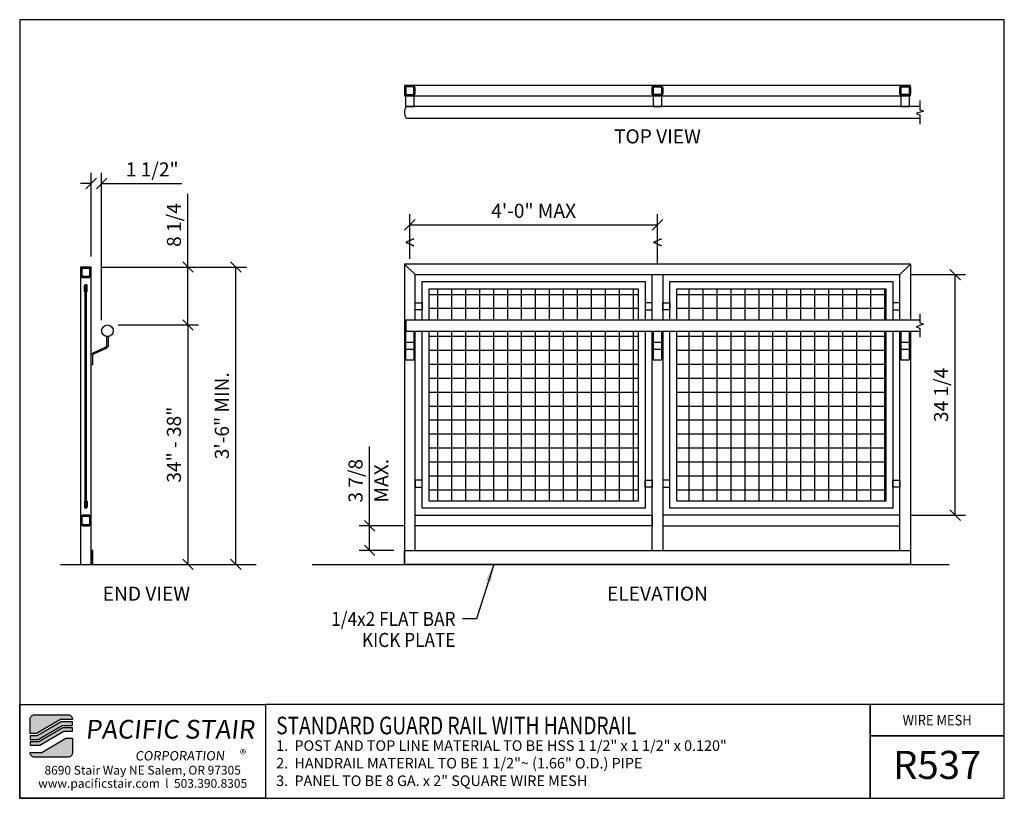
# Model space of a CAD drawing. Extents: x 871 to 1447, y 1083 to 1449.
# Drawn here: x 1159 to 1299, y 1221 to 1331 of the extents above; entities that cross this region are included whole.
import ezdxf
from ezdxf.enums import TextEntityAlignment as Align

# ---------------------------------------------------------------- set-up
doc = ezdxf.new("R2010")
doc.units = 0
doc.header["$LTSCALE"] = 48
doc.header["$MEASUREMENT"] = 0
doc.header["$PDMODE"] = 3
doc.linetypes.add('HIDDEN2', pattern=[0.1875, 0.125, -0.0625])
doc.layers.get('0').update_dxf_attribs({"linetype": 'CONTINUOUS'})
doc.layers.get('DEFPOINTS').update_dxf_attribs({"linetype": 'CONTINUOUS'})
for name, color, linetype in [('BORDER', 4, 'CONTINUOUS'), ('DIM', 1, 'CONTINUOUS'), ('HATCH', 2, 'CONTINUOUS'), ('HIDDEN', 3, 'HIDDEN2'), ('RAILS', 6, 'CONTINUOUS'), ('SOLID', 7, 'CONTINUOUS'), ('TEXT', 2, 'CONTINUOUS')]:
    doc.layers.add(name, color=color, linetype=linetype)
doc.layers.add('NO PLOT', color=78, linetype='CONTINUOUS', plot=False)
doc.styles.add('PLAIN', font='calibri.ttf')
doc.styles.add('TT', font='archstyl.shx')
doc.dimstyles.new('ARROWS', dxfattribs={"dimscale": 16, "dimtxt": 0.125, "dimasz": 0.15625, "dimexe": 0.09375, "dimexo": 0.09375, "dimgap": 0.09, "dimtad": 1, "dimdec": 4, "dimzin": 3, "dimdsep": 46, "dimlunit": 4, "dimtxsty": 'TT', "dimblk": 'OBLIQUE', "dimcen": 0.09, "dimadec": 0, "dimazin": 0, "dimtfac": 1, "dimtdec": 4, "dimtofl": 0, "dimtmove": 0, "dimatfit": 3, "dimfxl": 1, "dimfrac": 2, "dimtolj": 1, "dimtzin": 0, "dimarcsym": 0})
doc.dimstyles.new('FRACTIONAL', dxfattribs={"dimscale": 16, "dimtxt": 0.125, "dimasz": 0.09375, "dimexe": 0.09375, "dimexo": 0.09375, "dimgap": 0.0625, "dimtad": 1, "dimdec": 4, "dimzin": 3, "dimdsep": 46, "dimlunit": 5, "dimtxsty": 'TT', "dimblk": 'OBLIQUE', "dimcen": 0.09, "dimadec": 0, "dimazin": 0, "dimtfac": 1, "dimtdec": 4, "dimtofl": 0, "dimtmove": 0, "dimatfit": 3, "dimfxl": 0.1175, "dimfrac": 2, "dimtolj": 1, "dimtzin": 0, "dimarcsym": 0})
doc.dimstyles.get("Standard").update_dxf_attribs({"dimscale": 16, "dimtxt": 0.125, "dimasz": 0.09375, "dimexe": 0.09375, "dimexo": 0.09375, "dimgap": 0.0625, "dimtad": 1, "dimdec": 4, "dimzin": 3, "dimdsep": 46, "dimlunit": 4, "dimtxsty": 'TT', "dimblk": 'OBLIQUE', "dimcen": 0.09, "dimadec": 0, "dimazin": 0, "dimtfac": 1, "dimtdec": 4, "dimtofl": 0, "dimtmove": 0, "dimatfit": 3, "dimfxl": 0.1175, "dimfrac": 2, "dimtolj": 1, "dimtzin": 0, "dimarcsym": 0})
pattern_1 = [(180, (-24.9865, -573.5644), (-3e-16, -1.987013), []), (270, (-24.9865, -573.5644), (1.987013, -3e-16), [])]

# ---------------------------------------------------------------- blocks, each defined once
blk = doc.blocks.new('detail_frame')
at = {"layer": 'NO PLOT'}
blk.add_lwpolyline([(-141.625, 131.083), (-141.625, 75.667), (-71.563, 75.667), (-71.563, 131.083)], close=True, dxfattribs=at)
blk = doc.blocks.new('A_TS1500X15000X01875')
for points in [[(-0.375, -0.75), (0.375, -0.75, 0.41421356), (0.75, -0.375), (0.75, 0.375, 0.41421356), (0.375, 0.75), (-0.375, 0.75, 0.41421356), (-0.75, 0.375), (-0.75, -0.375, 0.41421356)], [(-0.375, -0.5625), (0.375, -0.5625, 0.41421356), (0.5625, -0.375), (0.5625, 0.375, 0.41421356), (0.375, 0.5625), (-0.375, 0.5625, 0.41421356), (-0.5625, 0.375), (-0.5625, -0.375, 0.41421356)]]:
    blk.add_lwpolyline(points, format="xyb", close=True)
blk = doc.blocks.new('_Oblique')
at = {"layer": 'DIM', "color": 0, "lineweight": -2}
blk.add_line((-0.5, -0.5), (0.5, 0.5), dxfattribs=at)
blk = doc.blocks.new('*D737')
at = {"layer": 'DEFPOINTS', "color": 0, "transparency": 16777216}
for p in [(1250.13, 1302.13), (1214.88, 1295.8), (1250.13, 1295.05)]:
    blk.add_point(p, dxfattribs=at)
at = {"layer": 'DIM', "color": 0, "lineweight": -2, "transparency": 16777216}
for p, q in [((1214.88, 1297.3), (1214.88, 1303.63)), ((1250.13, 1296.55), (1250.13, 1303.63)), ((1214.88, 1302.13), (1250.13, 1302.13))]:
    blk.add_line(p, q, dxfattribs=at)
at = {"layer": 'DIM', "color": 0, "lineweight": -2, "transparency": 16777216, "xscale": 1.5, "yscale": 1.5, "zscale": 1.5, "rotation": 180}
blk.add_blockref('_Oblique', (1214.88, 1302.13), dxfattribs=at)
at = {"layer": 'DIM', "color": 0, "lineweight": -2, "transparency": 16777216, "xscale": 1.5, "yscale": 1.5, "zscale": 1.5}
blk.add_blockref('_Oblique', (1250.13, 1302.13), dxfattribs=at)
at = {"layer": 'DIM', "color": 0, "transparency": 16777216, "insert": (1232.51, 1304.13), "char_height": 2, "attachment_point": 5, "style": 'TT'}
blk.add_mtext('\\A1;4\'-0" MAX', dxfattribs=at)
blk = doc.blocks.new('*D738')
at = {"layer": 'DEFPOINTS', "color": 0, "transparency": 16777216}
for p in [(1169.53, 1296.13), (1183.32, 1296.13), (1171.86, 1287.88)]:
    blk.add_point(p, dxfattribs=at)
at = {"layer": 'DIM', "color": 0, "lineweight": -2, "transparency": 16777216}
for p, q in [((1183.32, 1296.13), (1183.32, 1306.56)), ((1171.03, 1296.13), (1184.82, 1296.13)), ((1183.32, 1287.88), (1183.32, 1296.13)), ((1173.36, 1287.88), (1184.82, 1287.88))]:
    blk.add_line(p, q, dxfattribs=at)
at = {"layer": 'DIM', "color": 0, "lineweight": -2, "transparency": 16777216, "xscale": 1.5, "yscale": 1.5, "zscale": 1.5}
for p, rotation in [((1183.32, 1296.13), 90), ((1183.32, 1287.88), 270)]:
    blk.add_blockref('_Oblique', p, dxfattribs=dict(at, rotation=rotation))
at = {"layer": 'DIM', "color": 0, "transparency": 16777216, "insert": (1181.32, 1302.1), "char_height": 2, "attachment_point": 5, "rotation": 90, "style": 'TT'}
blk.add_mtext('\\A1;8 1/4', dxfattribs=at)
blk = doc.blocks.new('*D739')
at = {"layer": 'DEFPOINTS', "color": 0, "transparency": 16777216}
for p in [(1169.53, 1296.13), (1190.14, 1296.13), (1190.14, 1253.8)]:
    blk.add_point(p, dxfattribs=at)
at = {"layer": 'DIM', "color": 0, "lineweight": -2, "transparency": 16777216}
for p, q in [((1171.03, 1296.13), (1191.64, 1296.13)), ((1190.14, 1253.8), (1190.14, 1296.13))]:
    blk.add_line(p, q, dxfattribs=at)
at = {"layer": 'DIM', "color": 0, "lineweight": -2, "transparency": 16777216, "xscale": 1.5, "yscale": 1.5, "zscale": 1.5}
for p, rotation in [((1190.14, 1296.13), 90), ((1190.14, 1253.8), 270)]:
    blk.add_blockref('_Oblique', p, dxfattribs=dict(at, rotation=rotation))
at = {"layer": 'DIM', "color": 0, "transparency": 16777216, "insert": (1188.14, 1274.96), "char_height": 2, "attachment_point": 5, "rotation": 90, "style": 'TT'}
blk.add_mtext('\\A1;3\'-6" MIN.', dxfattribs=at)
blk = doc.blocks.new('*D740')
at = {"layer": 'DEFPOINTS', "color": 0, "transparency": 16777216}
for p in [(1171.86, 1287.88), (1176.91, 1253.8), (1183.32, 1253.8)]:
    blk.add_point(p, dxfattribs=at)
at = {"layer": 'DIM', "color": 0, "lineweight": -2, "transparency": 16777216}
for p, q in [((1173.36, 1287.88), (1184.82, 1287.88)), ((1183.32, 1287.88), (1183.32, 1253.8)), ((1178.41, 1253.8), (1184.82, 1253.8))]:
    blk.add_line(p, q, dxfattribs=at)
at = {"layer": 'DIM', "color": 0, "lineweight": -2, "transparency": 16777216, "xscale": 1.5, "yscale": 1.5, "zscale": 1.5}
for p, rotation in [((1183.32, 1287.88), 90), ((1183.32, 1253.8), 270)]:
    blk.add_blockref('_Oblique', p, dxfattribs=dict(at, rotation=rotation))
at = {"layer": 'DIM', "color": 0, "transparency": 16777216, "insert": (1181.32, 1270.84), "char_height": 2, "attachment_point": 5, "rotation": 90, "style": 'TT'}
blk.add_mtext('\\A1;34" - 38"', dxfattribs=at)
blk = doc.blocks.new('*D741')
at = {"layer": 'DEFPOINTS', "color": 0, "transparency": 16777216}
for p in [(1209.17, 1259.3), (1215.63, 1259.3), (1214.13, 1255.8)]:
    blk.add_point(p, dxfattribs=at)
at = {"layer": 'DIM', "color": 0, "lineweight": -2, "transparency": 16777216}
for p, q in [((1209.17, 1259.3), (1209.17, 1270.6)), ((1214.13, 1259.3), (1207.67, 1259.3)), ((1209.17, 1255.8), (1209.17, 1259.3)), ((1212.63, 1255.8), (1207.67, 1255.8))]:
    blk.add_line(p, q, dxfattribs=at)
at = {"layer": 'DIM', "color": 0, "lineweight": -2, "transparency": 16777216, "xscale": 1.5, "yscale": 1.5, "zscale": 1.5}
for p, rotation in [((1209.17, 1259.3), 90), ((1209.17, 1255.8), 270)]:
    blk.add_blockref('_Oblique', p, dxfattribs=dict(at, rotation=rotation))
at = {"layer": 'DIM', "color": 0, "transparency": 16777216, "insert": (1207.17, 1265.7), "char_height": 2, "attachment_point": 5, "rotation": 90, "style": 'TT'}
blk.add_mtext('\\A1;3 7/8', dxfattribs=at)
blk = doc.blocks.new('*D742')
at = {"layer": 'DEFPOINTS', "color": 0, "transparency": 16777216}
for p in [(1284.63, 1295.05), (1292.49, 1295.05), (1284.63, 1260.8)]:
    blk.add_point(p, dxfattribs=at)
at = {"layer": 'DIM', "color": 0, "lineweight": -2, "transparency": 16777216}
for p, q in [((1286.13, 1295.05), (1293.99, 1295.05)), ((1292.49, 1260.8), (1292.49, 1295.05)), ((1286.13, 1260.8), (1293.99, 1260.8))]:
    blk.add_line(p, q, dxfattribs=at)
at = {"layer": 'DIM', "color": 0, "lineweight": -2, "transparency": 16777216, "xscale": 1.5, "yscale": 1.5, "zscale": 1.5}
for p, rotation in [((1292.49, 1295.05), 90), ((1292.49, 1260.8), 270)]:
    blk.add_blockref('_Oblique', p, dxfattribs=dict(at, rotation=rotation))
at = {"layer": 'DIM', "color": 0, "transparency": 16777216, "insert": (1290.49, 1277.92), "char_height": 2, "attachment_point": 5, "rotation": 90, "style": 'TT'}
blk.add_mtext('\\A1;34 1/4', dxfattribs=at)
blk = doc.blocks.new('*D743')
at = {"layer": 'DEFPOINTS', "color": 0, "transparency": 16777216}
for p in [(1171.03, 1308.02), (1169.53, 1296.13), (1171.03, 1287.05)]:
    blk.add_point(p, dxfattribs=at)
at = {"layer": 'DIM', "color": 0, "lineweight": -2, "transparency": 16777216}
for p, q in [((1169.53, 1297.63), (1169.53, 1309.52)), ((1171.03, 1288.55), (1171.03, 1309.52)), ((1169.53, 1308.02), (1168.03, 1308.02)), ((1171.03, 1308.02), (1182.43, 1308.02))]:
    blk.add_line(p, q, dxfattribs=at)
at = {"layer": 'DIM', "color": 0, "lineweight": -2, "transparency": 16777216, "xscale": 1.5, "yscale": 1.5, "zscale": 1.5}
blk.add_blockref('_Oblique', (1169.53, 1308.02), dxfattribs=at)
at = {"layer": 'DIM', "color": 0, "lineweight": -2, "transparency": 16777216, "xscale": 1.5, "yscale": 1.5, "zscale": 1.5, "rotation": 180}
blk.add_blockref('_Oblique', (1171.03, 1308.02), dxfattribs=at)
at = {"layer": 'DIM', "color": 0, "transparency": 16777216, "insert": (1178.23, 1310.02), "char_height": 2, "attachment_point": 5, "style": 'TT'}
blk.add_mtext('\\A1;1 1/2"', dxfattribs=at)

msp = doc.modelspace()

# ---------------------------------------------------------------- hatches: boundary and pattern name
at = {"layer": 'HATCH'}
h = msp.add_hatch(color=5, dxfattribs=at)
edge = h.paths.add_edge_path()
edge.add_line((1166.869208, 1231.79504), (1166.869208, 1231.711707))
edge.add_line((1166.869208, 1231.711707), (1165.199067, 1231.711707))
edge.add_line((1165.199067, 1231.711707), (1161.783696, 1229.711707))
edge.add_line((1161.783696, 1229.711707), (1160.869314, 1229.711707))
edge.add_line((1160.869314, 1229.711707), (1160.869314, 1231.79504))
edge.add_arc((1161.452647, 1231.79504), 0.583333, 90, 180, ccw=False)
edge.add_line((1161.452647, 1232.378374), (1166.285875, 1232.378374))
edge.add_arc((1166.285875, 1231.79504), 0.583333, 0, 90, ccw=False)
for points in [[(1165.289484, 1231.378374), (1161.874113, 1229.378374), (1160.869314, 1229.378374), (1160.869314, 1228.878374), (1162.009738, 1228.878374), (1165.42511, 1230.878374), (1166.869208, 1230.878374), (1166.869208, 1231.378374)], [(1165.515527, 1230.54504), (1162.100155, 1228.54504), (1160.869314, 1228.54504), (1160.869314, 1228.04504), (1162.235781, 1228.04504), (1165.651152, 1230.04504), (1166.869208, 1230.04504), (1166.869208, 1230.54504)]]:
    msp.add_hatch(color=5, dxfattribs=at).paths.add_polyline_path(points)
h = msp.add_hatch(color=5, dxfattribs=at)
edge = h.paths.add_edge_path()
edge.add_line((1160.869314, 1226.961707), (1160.869314, 1227.04504))
edge.add_line((1160.869314, 1227.04504), (1162.539454, 1227.04504))
edge.add_line((1162.539454, 1227.04504), (1165.954826, 1229.04504))
edge.add_line((1165.954826, 1229.04504), (1166.869208, 1229.04504))
edge.add_line((1166.869208, 1229.04504), (1166.869208, 1226.961707))
edge.add_arc((1166.285875, 1226.961707), 0.583333, -90, 0, ccw=False)
edge.add_line((1166.285875, 1226.378374), (1161.452647, 1226.378374))
edge.add_arc((1161.452647, 1226.961707), 0.583333, 180, 270, ccw=False)
at = {"layer": 'RAILS'}
h = msp.add_hatch(dxfattribs=at)
h.set_pattern_fill('ANSI37', color=256, scale=15.896104, angle=135, style=0)
h.set_pattern_definition(pattern_1)
h.paths.add_polyline_path([(1217.632966, 1288.628836), (1247.382966, 1288.628836), (1247.382966, 1293.048836), (1217.632966, 1293.048836)])
h = msp.add_hatch(dxfattribs=at)
h.set_pattern_fill('ANSI37', color=256, scale=15.896104, angle=135, style=0)
h.set_pattern_definition(pattern_1)
h.paths.add_polyline_path([(1252.882966, 1288.628836), (1282.632966, 1288.628836), (1282.632966, 1293.048836), (1252.882966, 1293.048836)])
h = msp.add_hatch(dxfattribs=at)
h.set_pattern_fill('ANSI37', color=256, scale=15.896104, angle=135, style=0)
h.set_pattern_definition(pattern_1)
h.paths.add_polyline_path([(1217.632966, 1286.968836), (1217.632966, 1262.798836), (1247.382966, 1262.798836), (1247.382966, 1286.968836)])
h = msp.add_hatch(dxfattribs=at)
h.set_pattern_fill('ANSI37', color=256, scale=15.896104, angle=135, style=0)
h.set_pattern_definition(pattern_1)
h.paths.add_polyline_path([(1252.882966, 1286.968836), (1252.882966, 1262.798836), (1282.632966, 1262.798836), (1282.632966, 1286.968836)])

# ---------------------------------------------------------------- linework, layer by layer
at = {"layer": 'BORDER'}
for points in [[(1159.369314, 1331.336707), (1159.369314, 1220.503374), (1299.494314, 1220.503374), (1299.494314, 1331.336707)], [(1159.369314, 1233.878374), (1194.369314, 1233.878374), (1194.369314, 1220.503374), (1159.369314, 1220.503374)], [(1299.494314, 1229.378374), (1299.494314, 1233.878374), (1280.384991, 1233.878374), (1280.384991, 1229.378374)]]:
    msp.add_lwpolyline(points, close=True, dxfattribs=at)
for points in [[(1194.369314, 1233.878374), (1194.369314, 1220.503374), (1280.384991, 1220.503374), (1280.384991, 1233.878374), (1194.369314, 1233.878374)], [(1280.384991, 1233.878374), (1280.384991, 1220.503374), (1299.494314, 1220.503374), (1299.494314, 1229.378374), (1280.384991, 1229.378374)]]:
    msp.add_lwpolyline(points, dxfattribs=at)
at = {"layer": 'DIM'}
for p, q in [((1165.175161, 1253.798836), (1193.04411, 1253.798836)), ((1200.971696, 1253.798836), (1291.654241, 1253.798836))]:
    msp.add_line(p, q, dxfattribs=at)
at = {"layer": 'DIM', "linetype": 'Continuous'}
for points in [[(1287.474976, 1319.817899), (1287.474976, 1318.526232), (1287.990128, 1318.338732), (1286.959824, 1317.963732), (1287.474976, 1317.776232), (1287.474976, 1316.487899)], [(1287.474976, 1289.465503), (1287.474976, 1288.173836), (1287.990128, 1287.986336), (1286.959824, 1287.611336), (1287.474976, 1287.423836), (1287.474976, 1286.135503)]]:
    msp.add_lwpolyline(points, dxfattribs=at)
at = {"layer": 'HIDDEN'}
for points in [[(1214.257966, 1320.481232), (1214.257966, 1318.981232), (1215.507966, 1318.981232), (1215.507966, 1320.481232), (1214.257966, 1320.481232)], [(1249.507966, 1320.481232), (1249.507966, 1318.981232), (1250.757966, 1318.981232), (1250.757966, 1320.481232), (1249.507966, 1320.481232)], [(1284.757966, 1320.481232), (1284.757966, 1318.981232), (1286.007966, 1318.981232), (1286.007966, 1320.481232), (1284.757966, 1320.481232)]]:
    msp.add_lwpolyline(points, dxfattribs=at)
at = {"layer": 'RAILS'}
for p, q in [((1168.593599, 1292.628836), (1168.593599, 1293.438836)), ((1168.698599, 1261.981074), (1168.698599, 1293.438836)), ((1168.698599, 1293.438836), (1168.868599, 1293.438836)), ((1168.868599, 1261.981074), (1168.868599, 1293.438836)), ((1168.973599, 1292.628836), (1168.973599, 1293.438836)), ((1168.698599, 1292.628836), (1168.593599, 1292.628836)), ((1168.973599, 1292.628836), (1168.868599, 1292.628836)), ((1168.593599, 1262.791074), (1168.593599, 1261.981074)), ((1168.698599, 1262.791074), (1168.593599, 1262.791074)), ((1168.973599, 1262.791074), (1168.868599, 1262.791074)), ((1168.973599, 1262.791074), (1168.973599, 1261.981074)), ((1168.698599, 1261.981074), (1168.868599, 1261.981074))]:
    msp.add_line(p, q, dxfattribs=at)
msp.add_lwpolyline([(1287.474976, 1318.981232), (1214.382966, 1318.981232, 0.3012048193), (1214.382966, 1317.321232), (1287.474976, 1317.321232)], format="xyb", dxfattribs=at)
for points in [[(1216.632966, 1288.628836), (1216.632966, 1294.048836), (1248.382966, 1294.048836), (1248.382966, 1288.628836)], [(1251.882966, 1288.628836), (1251.882966, 1294.048836), (1283.632966, 1294.048836), (1283.632966, 1288.628836)], [(1217.632966, 1288.628836), (1217.632966, 1293.048836), (1247.382966, 1293.048836), (1247.382966, 1288.628836)], [(1252.882966, 1288.628836), (1252.882966, 1293.048836), (1282.632966, 1293.048836), (1282.632966, 1288.628836)], [(1287.474976, 1286.968836), (1214.382966, 1286.968836), (1214.382966, 1288.628836), (1287.474976, 1288.628836)], [(1248.382966, 1286.968836), (1248.382966, 1261.798836), (1216.632966, 1261.798836), (1216.632966, 1286.968836)], [(1247.382966, 1286.968836), (1247.382966, 1262.798836), (1217.632966, 1262.798836), (1217.632966, 1286.968836)], [(1283.632966, 1286.968836), (1283.632966, 1261.798836), (1251.882966, 1261.798836), (1251.882966, 1286.968836)], [(1282.632966, 1286.968836), (1282.632966, 1262.798836), (1252.882966, 1262.798836), (1252.882966, 1286.968836)]]:
    msp.add_lwpolyline(points, dxfattribs=at)
msp.add_circle((1171.863599, 1287.048836), 0.83, dxfattribs=at)
for centre, radius, start, end in [((1168.783599, 1293.438836), 0.19, 360, 180), ((1168.783599, 1293.438836), 0.085, 360, 180), ((1215.635766, 1287.798836), 1.5028, 146.47489108, 213.52510892), ((1168.783599, 1261.981074), 0.19, 180, 0), ((1168.783599, 1261.981074), 0.085, 180, 0)]:
    msp.add_arc(centre, radius, start, end, dxfattribs=at)
at = {"layer": 'SOLID'}
for p, q in [((1214.257966, 1285.426889), (1215.507966, 1285.426889)), ((1249.507966, 1285.426889), (1250.757966, 1285.426889)), ((1284.757966, 1285.426889), (1286.007966, 1285.426889)), ((1214.257966, 1284.426889), (1215.507966, 1284.426889)), ((1249.507966, 1284.426889), (1250.757966, 1284.426889)), ((1284.757966, 1284.426889), (1286.007966, 1284.426889))]:
    msp.add_line(p, q, dxfattribs=at)
for points in [[(1214.132966, 1320.481232), (1286.132966, 1320.481232), (1286.132966, 1321.981232), (1214.132966, 1321.981232)], [(1215.632966, 1295.048836), (1284.632966, 1295.048836), (1286.132966, 1296.548836), (1214.132966, 1296.548836)], [(1216.632966, 1290.048836), (1215.632966, 1290.048836), (1215.632966, 1291.048836), (1216.632966, 1291.048836)], [(1248.382966, 1290.048836), (1249.382966, 1290.048836), (1249.382966, 1291.048836), (1248.382966, 1291.048836)], [(1251.882966, 1290.048836), (1250.882966, 1290.048836), (1250.882966, 1291.048836), (1251.882966, 1291.048836)], [(1283.632966, 1290.048836), (1284.632966, 1290.048836), (1284.632966, 1291.048836), (1283.632966, 1291.048836)], [(1216.632966, 1265.798836), (1215.632966, 1265.798836), (1215.632966, 1264.798836), (1216.632966, 1264.798836)], [(1248.382966, 1265.798836), (1249.382966, 1265.798836), (1249.382966, 1264.798836), (1248.382966, 1264.798836)], [(1251.882966, 1265.798836), (1250.882966, 1265.798836), (1250.882966, 1264.798836), (1251.882966, 1264.798836)], [(1283.632966, 1265.798836), (1284.632966, 1265.798836), (1284.632966, 1264.798836), (1283.632966, 1264.798836)], [(1215.632966, 1260.798836), (1249.382966, 1260.798836), (1249.382966, 1259.298836), (1215.632966, 1259.298836)], [(1284.632966, 1260.798836), (1250.882966, 1260.798836), (1250.882966, 1259.298836), (1284.632966, 1259.298836)]]:
    msp.add_lwpolyline(points, close=True, dxfattribs=at)
for points in [[(1215.632966, 1288.628836), (1215.632966, 1295.048836), (1214.132966, 1296.548836), (1214.132966, 1253.798836), (1215.632966, 1253.798836)], [(1284.632966, 1288.628836), (1284.632966, 1295.048836), (1286.132966, 1296.548836), (1286.132966, 1288.628836)], [(1169.533599, 1296.128836), (1169.533599, 1296.128836), (1168.033599, 1296.128836), (1168.033599, 1253.798836), (1169.533599, 1253.798836), (1169.533599, 1296.128836)], [(1249.382966, 1288.628836), (1249.382966, 1295.048836), (1250.882966, 1295.048836), (1250.882966, 1288.628836)], [(1215.507966, 1286.968836), (1214.257966, 1286.968836), (1214.257966, 1282.926889), (1215.507966, 1282.926889), (1215.507966, 1286.968836)], [(1215.632966, 1255.798836), (1215.632966, 1286.968836)], [(1249.382966, 1255.798836), (1249.382966, 1286.968836)], [(1250.757966, 1286.968836), (1249.507966, 1286.968836), (1249.507966, 1282.926889), (1250.757966, 1282.926889), (1250.757966, 1286.968836)], [(1250.882966, 1286.968836), (1250.882966, 1255.798836)], [(1284.632966, 1255.798836), (1284.632966, 1286.968836)], [(1286.132966, 1286.968836), (1286.132966, 1253.798836), (1284.632966, 1253.798836)], [(1286.007966, 1286.968836), (1284.757966, 1286.968836), (1284.757966, 1282.926889), (1286.007966, 1282.926889), (1286.007966, 1286.968836)], [(1169.533599, 1253.798836), (1169.783599, 1253.798836), (1169.783599, 1255.798836), (1169.533599, 1255.798836), (1169.533599, 1253.798836)], [(1214.132966, 1253.798836), (1214.132966, 1255.798836), (1286.132966, 1255.798836), (1286.132966, 1253.798836), (1214.132966, 1253.798836)], [(1250.882966, 1253.798836), (1249.382966, 1253.798836)]]:
    msp.add_lwpolyline(points, dxfattribs=at)
msp.add_lwpolyline([(1169.533599, 1282.218836), (1169.533599, 1283.475742, -0.2957716582), (1169.810995, 1283.903656), (1171.603411, 1284.705183, 0.2957716582), (1171.769849, 1284.961931), (1171.769849, 1286.218836), (1171.957349, 1286.218836), (1171.957349, 1284.961931, -0.2957716582), (1171.679952, 1284.534017), (1169.887537, 1283.73249, 0.2957716582), (1169.721099, 1283.475742), (1169.721099, 1282.218836)], format="xyb", close=True, dxfattribs=at)
at = {"layer": 'SOLID', "color": 5}
for points in [[(1166.869208, 1231.79504), (1166.869208, 1231.711707), (1165.199067, 1231.711707), (1161.783696, 1229.711707), (1160.869314, 1229.711707), (1160.869314, 1231.79504, -0.4142135624), (1161.452647, 1232.378374), (1166.285875, 1232.378374, -0.4142135624)], [(1160.869314, 1226.961707), (1160.869314, 1227.04504), (1162.539454, 1227.04504), (1165.954826, 1229.04504), (1166.869208, 1229.04504), (1166.869208, 1226.961707, -0.4142135624), (1166.285875, 1226.378374), (1161.452647, 1226.378374, -0.4142135624)]]:
    msp.add_lwpolyline(points, format="xyb", close=True, dxfattribs=at)
for points in [[(1165.289484, 1231.378374), (1161.874113, 1229.378374), (1160.869314, 1229.378374), (1160.869314, 1228.878374), (1162.009738, 1228.878374), (1165.42511, 1230.878374), (1166.869208, 1230.878374), (1166.869208, 1231.378374)], [(1165.515527, 1230.54504), (1162.100155, 1228.54504), (1160.869314, 1228.54504), (1160.869314, 1228.04504), (1162.235781, 1228.04504), (1165.651152, 1230.04504), (1166.869208, 1230.04504), (1166.869208, 1230.54504)]]:
    msp.add_lwpolyline(points, close=True, dxfattribs=at)

# ---------------------------------------------------------------- block references
at = {"layer": 'DIM', "xscale": 1.999999999999994, "yscale": 1.999999999999994, "zscale": 1.999999999999994}
msp.add_blockref('detail_frame', (1442.619314, 1069.17004), dxfattribs=at)
at = {"layer": 'HIDDEN'}
for p in [(1214.882966, 1321.231232), (1168.783599, 1295.378836), (1168.783599, 1260.048836)]:
    msp.add_blockref('A_TS1500X15000X01875', p, dxfattribs=at)
at = {"layer": 'HIDDEN', "xscale": -1}
for p in [(1250.132966, 1321.231232), (1285.382966, 1321.231232)]:
    msp.add_blockref('A_TS1500X15000X01875', p, dxfattribs=at)

# ---------------------------------------------------------------- texts
at = {"layer": 'DIM', "style": 'TT'}
for s, p in [('%%UTOP VIEW', (1250.132966, 1314.724522)), ('%%UEND VIEW', (1177.40197, 1249.631517)), ('%%UELEVATION', (1250.132966, 1249.631517))]:
    msp.add_text(s, height=2, dxfattribs=at).set_placement(p, align=Align.MIDDLE_CENTER)
at = {"layer": 'DIM', "style": 'TT', "width": 0.9}
for p in [(1214.882966, 1299.631265), (1250.132966, 1299.631265)]:
    msp.add_text('<', height=2, dxfattribs=at).set_placement(p, align=Align.MIDDLE_CENTER)
at = {"layer": 'DIM', "style": 'TT'}
msp.add_text('MAX.', height=2, rotation=90, dxfattribs=at).set_placement((1210.836234, 1265.709817), align=Align.MIDDLE_CENTER)
at = {"layer": 'DIM', "style": 'TT', "width": 0.9}
for s, p in [('1/4x2 FLAT BAR', (1221.390645, 1246.043279)), ('KICK PLATE', (1221.390645, 1243.043279))]:
    msp.add_text(s, height=2, dxfattribs=at).set_placement(p, align=Align.MIDDLE_RIGHT)
at = {"layer": 'TEXT', "style": 'PLAIN', "width": 0.8}
msp.add_text('STANDARD GUARD RAIL WITH HANDRAIL', height=2.5, dxfattribs=at).set_placement((1195.869314, 1230.868999), align=Align.MIDDLE_LEFT)
at = {"layer": 'TEXT', "style": 'TT', "width": 0.9}
msp.add_text('WIRE MESH', height=1.5, dxfattribs=at).set_placement((1289.939652, 1231.628374), align=Align.MIDDLE_CENTER)
at = {"layer": 'TEXT', "style": 'TT'}
for s, p in [('1.', (1195.869314, 1228.003374)), ('POST AND TOP LINE MATERIAL TO BE HSS 1 1/2" x 1 1/2" x 0.120"', (1198.466174, 1228.003374)), ('2.', (1195.869314, 1225.503374)), ('HANDRAIL MATERIAL TO BE 1 1/2"~ (1.66" O.D.) PIPE', (1198.466174, 1225.503374)), ('3.', (1195.869314, 1223.003374)), ('PANEL TO BE 8 GA. x 2" SQUARE WIRE MESH', (1198.466174, 1223.003374))]:
    msp.add_text(s, height=1.5, dxfattribs=at).set_placement(p, align=Align.MIDDLE_LEFT)
at = {"layer": 'TEXT', "style": 'PLAIN'}
for s, height, p in [('R537', 4, (1289.939652, 1225.256567)), ('8690 Stair Way NE Salem, OR 97305', 1.25, (1176.869314, 1224.503374)), ('www.pacificstair.com  l  503.390.8305', 1.25, (1176.869314, 1222.628374))]:
    msp.add_text(s, height=height, dxfattribs=at).set_placement(p, align=Align.MIDDLE_CENTER)
at = {"layer": 'TEXT', "color": 5, "attachment_point": 1, "style": 'PLAIN'}
for s, insert, char_height, width in [('\\pi0.48697;{\\Q6;\\T1.06;PACIFIC STAIR\\P\\pi3.1483;\\H0.5x;\\T1.61;CORPORATION }', (1167.416879, 1231.668149), 2.66666667, 26.27986239), ('®', (1190.724757, 1227.418428), 1.333333, 2.85635951)]:
    msp.add_mtext(s, dxfattribs=dict(at, insert=insert, char_height=char_height, width=width))

# ---------------------------------------------------------------- dimensions: what is measured, and where the dimension line sits
at = {"layer": 'DIM'}
dim = msp.add_linear_dim(base=(1171.033599, 1308.024578), p1=(1169.533599, 1296.128836), p2=(1171.033599, 1287.048836), dimstyle='Standard', dxfattribs=at)
dim.commit()
dim.dimension.update_dxf_attribs({"geometry": '*D743', "text_midpoint": (1178.233599, 1310.024578)})
for base, p1, p2, picture, middle in [((1183.322604, 1296.128836), (1171.863599, 1287.878836), (1169.533599, 1296.128836), '*D738', (1181.322604, 1302.095503)), ((1292.48611, 1295.048836), (1284.632966, 1260.798836), (1284.632966, 1295.048836), '*D742', (1290.48611, 1277.923836))]:
    dim = msp.add_linear_dim(base=base, p1=p1, p2=p2, angle=90, dimstyle='FRACTIONAL', dxfattribs=at)
    dim.commit()
    dim.dimension.update_dxf_attribs({"geometry": picture, "text_midpoint": middle})
dim = msp.add_linear_dim(base=(1250.132966, 1302.134086), p1=(1214.882966, 1295.798836), p2=(1250.132966, 1295.048836), text='4\'-0" MAX', dimstyle='Standard', dxfattribs=at)
dim.commit()
dim.dimension.update_dxf_attribs({"geometry": '*D737', "text_midpoint": (1232.507966, 1304.134086)})
for base, p1, p2, text, picture, middle in [((1190.138582, 1296.128836), (1190.138582, 1253.798836), (1169.533599, 1296.128836), '3\'-6" MIN.', '*D739', (1188.138582, 1274.963836)), ((1183.322604, 1253.798836), (1171.863599, 1287.878836), (1176.914814, 1253.798836), '34" - 38"', '*D740', (1181.322604, 1270.838836)), ((1209.169567, 1259.298836), (1214.132966, 1255.798836), (1215.632966, 1259.298836), '3 7/8', '*D741', (1207.169567, 1265.698836))]:
    dim = msp.add_linear_dim(base=base, p1=p1, p2=p2, angle=90, text=text, dimstyle='FRACTIONAL', dxfattribs=at)
    dim.commit()
    dim.dimension.update_dxf_attribs({"geometry": picture, "text_midpoint": middle})

# ---------------------------------------------------------------- leaders
msp.add_leader([(1226.829916, 1253.798836), (1224.390645, 1246.043279), (1222.390645, 1246.043279)], dimstyle='ARROWS', dxfattribs=at)

doc.saveas('drawing.dxf')
